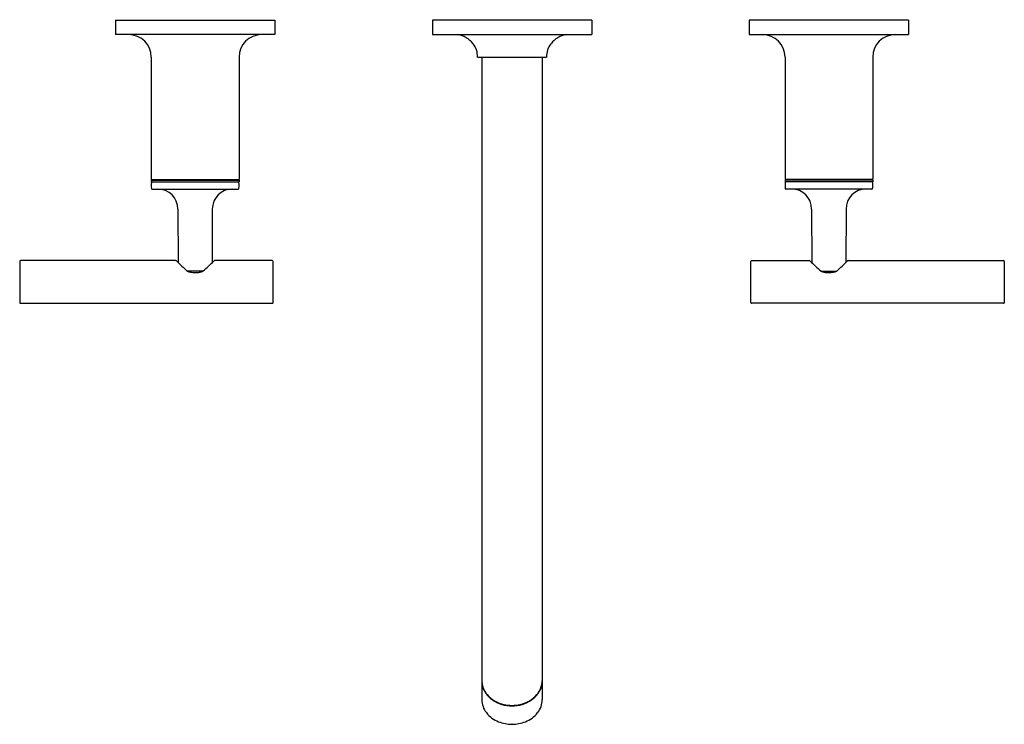
# Model space of a CAD drawing. Extents: x 3422.4 to 3434.6, y 175.9 to 184.6.
import ezdxf

# ---------------------------------------------------------------- set-up
doc = ezdxf.new("R2010")
doc.units = 0
doc.header["$LTSCALE"] = 0.64311
doc.layers.get('0').update_dxf_attribs({"color": 255, "linetype": 'CONTINUOUS'})
doc.layers.get('DEFPOINTS').update_dxf_attribs({"linetype": 'CONTINUOUS'})
doc.styles.get("Standard").update_dxf_attribs({"font": 'txt', "width": 0.8})

msp = doc.modelspace()

# ---------------------------------------------------------------- linework, layer by layer
for p, q in [((3423.605, 184.62), (3425.585, 184.62)), ((3423.605, 184.62), (3423.605, 184.44)), ((3425.585, 184.62), (3425.585, 184.44)), ((3429.522, 184.62), (3427.542, 184.62)), ((3427.542, 184.62), (3427.542, 184.44)), ((3429.522, 184.62), (3429.522, 184.44)), ((3433.459, 184.62), (3431.479, 184.62)), ((3431.479, 184.62), (3431.479, 184.44)), ((3433.459, 184.62), (3433.459, 184.44)), ((3425.585, 184.44), (3423.605, 184.44)), ((3427.542, 184.44), (3429.522, 184.44)), ((3431.479, 184.44), (3433.459, 184.44)), ((3424.05, 184.16), (3424.05, 182.638)), ((3425.14, 184.16), (3425.14, 182.638)), ((3428.102, 184.16), (3428.962, 184.16)), ((3428.157, 184.16), (3428.157, 176.174)), ((3428.907, 184.16), (3428.907, 176.174)), ((3431.924, 184.16), (3431.924, 182.638)), ((3433.014, 184.16), (3433.014, 182.638)), ((3424.05, 182.638), (3425.14, 182.638)), ((3424.05, 182.63), (3424.05, 182.61)), ((3424.05, 182.63), (3425.14, 182.63)), ((3424.05, 182.61), (3425.14, 182.61)), ((3424.115, 182.638), (3424.115, 182.63)), ((3425.075, 182.638), (3425.075, 182.63)), ((3425.14, 182.63), (3425.14, 182.61)), ((3433.014, 182.638), (3431.924, 182.638)), ((3433.014, 182.63), (3431.924, 182.63)), ((3431.924, 182.63), (3431.924, 182.61)), ((3433.014, 182.61), (3431.924, 182.61)), ((3431.989, 182.638), (3431.989, 182.63)), ((3432.949, 182.638), (3432.949, 182.63)), ((3433.014, 182.63), (3433.014, 182.61)), ((3424.06, 182.52), (3425.129, 182.52)), ((3433.003, 182.52), (3431.934, 182.52)), ((3424.381, 182.271), (3424.384, 181.605)), ((3424.808, 182.271), (3424.805, 181.605)), ((3432.255, 182.271), (3432.258, 181.605)), ((3432.682, 182.271), (3432.679, 181.605)), ((3422.415, 181.62), (3422.415, 181.11)), ((3424.352, 181.63), (3422.425, 181.63)), ((3425.555, 181.63), (3424.837, 181.63)), ((3425.565, 181.11), (3425.565, 181.62)), ((3431.499, 181.11), (3431.499, 181.62)), ((3431.509, 181.63), (3432.226, 181.63)), ((3432.711, 181.63), (3434.639, 181.63)), ((3434.649, 181.62), (3434.649, 181.11)), ((3424.692, 181.5), (3424.497, 181.5)), ((3432.371, 181.5), (3432.566, 181.5)), ((3422.425, 181.1), (3425.555, 181.1)), ((3434.639, 181.1), (3431.509, 181.1))]:
    msp.add_line(p, q)
for centre, radius, start, end in [((3423.77, 184.16), 0.28, 0, 90), ((3425.42, 184.16), 0.28, 90, 180), ((3427.811, 184.148), 0.296, 37.0081, 80.7095), ((3429.253, 184.148), 0.296, 99.2905, 142.9919), ((3431.644, 184.16), 0.28, 0, 90), ((3433.294, 184.16), 0.28, 90, 180), ((3427.864, 184.174), 0.239, 356.698, 39.6784), ((3429.2, 184.174), 0.239, 140.3216, 183.302), ((3424.06, 182.6), 0.01, 90, 179), ((3425.058, 182.565), 1.008, 178, 182), ((3425.129, 182.6), 0.01, 1, 90), ((3424.132, 182.565), 1.008, 358.0003, 1.9997), ((3431.934, 182.6), 0.01, 90, 179), ((3432.932, 182.565), 1.008, 178.0003, 181.9997), ((3433.003, 182.6), 0.01, 1, 90), ((3432.006, 182.565), 1.008, 358, 2), ((3424.06, 182.53), 0.01, 181, 270), ((3424.131, 182.27), 0.25, 0.25, 89.9965), ((3425.058, 182.27), 0.25, 90.0035, 179.75), ((3425.129, 182.53), 0.01, 270.0001, 359), ((3431.934, 182.53), 0.01, 181, 269.9999), ((3432.005, 182.27), 0.25, 0.25, 89.9965), ((3432.932, 182.27), 0.25, 90.0035, 179.75), ((3433.003, 182.53), 0.01, 270, 359), ((3422.425, 181.62), 0.01, 90.013, 179.9714), ((3424.353, 181.616), 0.0144, 45.4958, 90.9126), ((3427.022, 184.332), 3.793, 225.4958, 228.2776), ((3422.083, 184.418), 3.915, 311.8412, 314.4718), ((3424.837, 181.615), 0.0156, 90.3525, 140.918), ((3425.555, 181.62), 0.01, 359.9989, 89.994), ((3431.509, 181.62), 0.01, 90.006, 180.0011), ((3432.226, 181.615), 0.0156, 39.082, 89.6475), ((3434.981, 184.418), 3.915, 225.5282, 228.1588), ((3430.042, 184.332), 3.793, 311.7224, 314.5042), ((3432.711, 181.616), 0.0144, 89.0874, 134.5042), ((3434.639, 181.62), 0.01, 0.0286, 89.987), ((3424.552, 181.594), 0.108, 239.7483, 261.7015), ((3424.591, 181.86), 0.377, 261.7015, 270.6447), ((3424.595, 181.997), 0.515, 269.9478, 273.3946), ((3424.611, 181.735), 0.252, 273.3946, 283.1463), ((3424.653, 181.558), 0.0704, 282.8436, 306.2361), ((3432.411, 181.558), 0.0704, 233.7639, 257.1564), ((3432.453, 181.735), 0.252, 256.8537, 266.6054), ((3432.468, 181.997), 0.515, 266.6054, 270.0522), ((3432.473, 181.86), 0.377, 269.3553, 278.2985), ((3432.512, 181.594), 0.108, 278.2985, 300.2517), ((3422.425, 181.11), 0.01, 180.0345, 269.8342), ((3425.555, 181.11), 0.01, 269.9359, 0.001), ((3431.509, 181.11), 0.01, 179.999, 270.0641), ((3434.639, 181.11), 0.01, 270.1658, 359.9655), ((3428.409, 176.41), 0.252, 181.0667, 187.5434), ((3428.444, 176.406), 0.287, 181.6245, 186.9719), ((3428.417, 176.411), 0.261, 187.5434, 200.0616), ((3428.399, 176.401), 0.241, 186.9719, 196.1849), ((3428.436, 176.411), 0.28, 196.1849, 216.5426), ((3428.436, 176.418), 0.281, 200.0616, 220.4637), ((3428.628, 176.418), 0.281, 319.5363, 339.9384), ((3428.628, 176.411), 0.28, 323.4574, 343.8151), ((3428.646, 176.411), 0.261, 339.9384, 352.4566), ((3428.665, 176.401), 0.241, 343.8151, 353.0281), ((3428.655, 176.41), 0.252, 352.4566, 358.9333), ((3428.62, 176.406), 0.287, 353.0281, 358.3755), ((3428.423, 176.175), 0.266, 180.3704, 217.923), ((3428.475, 176.441), 0.329, 216.5426, 235.3932), ((3428.492, 176.466), 0.354, 220.4637, 241.3256), ((3428.572, 176.466), 0.354, 298.6744, 319.5363), ((3428.588, 176.441), 0.329, 304.6068, 323.4574), ((3428.641, 176.175), 0.266, 322.077, 359.6296), ((3428.519, 176.504), 0.406, 235.3932, 253.6023), ((3428.524, 176.525), 0.422, 241.3256, 257.0498), ((3428.532, 176.547), 0.451, 253.6023, 270.0351), ((3428.532, 176.557), 0.455, 257.0498, 270.0048), ((3428.532, 176.557), 0.455, 269.9952, 282.9502), ((3428.532, 176.547), 0.451, 269.9649, 286.3977), ((3428.539, 176.525), 0.422, 282.9502, 298.6744), ((3428.545, 176.504), 0.406, 286.3977, 304.6068), ((3428.496, 176.232), 0.358, 217.923, 248.6992), ((3428.568, 176.232), 0.358, 291.3008, 322.077), ((3428.531, 176.311), 0.444, 248.1684, 270.1373), ((3428.533, 176.311), 0.444, 269.8627, 291.8316)]:
    msp.add_arc(centre, radius, start, end)

# ---------------------------------------------------------------- texts
at = {"layer": 'DEFPOINTS'}
for tag, p, s in [('MODELNUMBER', (3428.532, 184.624), 'K-14415W-4'), ('TRADENAME', (3428.532, 184.622), 'PURIST'), ('PRODUCT', (3428.532, 184.621), 'BATHROOM SINK FAUCET')]:
    msp.add_attdef(tag, p, s, height=0.001, dxfattribs=at)

doc.saveas('drawing.dxf')
